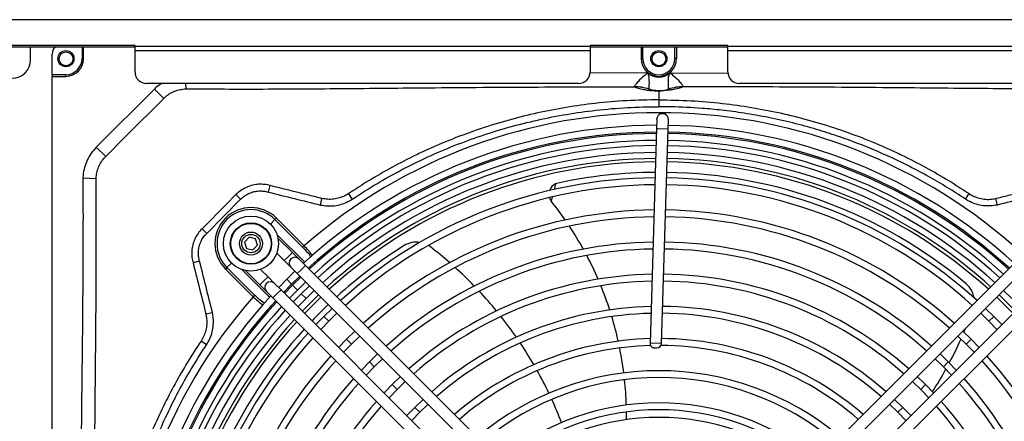
# Model space of a CAD drawing. Units: millimetres. Extents: x 8974 to 28041, y -5390 to 4822.
# Drawn here: x 11286 to 11714, y -4766 to -4591 of the extents above; entities that cross this region are included whole.
import ezdxf

# ---------------------------------------------------------------- set-up
doc = ezdxf.new("R2010")
doc.units = ezdxf.units.MM
doc.layers.add('Flowair1', color=7, linetype='Continuous')

msp = doc.modelspace()

# ---------------------------------------------------------------- linework, layer by layer
at = {"layer": 'Flowair1'}
for p, q in [((11930.434, -4590.799), (9354.834, -4590.799)), ((11789.437, -4590.678), (9489.668, -4590.678)), ((11335.814, -4601.869), (11275.814, -4601.869)), ((11335.814, -4602.621), (11275.814, -4602.621)), ((11290.327, -4608.166), (11290.327, -4602.621)), ((11299.754, -4614.654), (11299.754, -4605.654)), ((11312.754, -4602.621), (11312.754, -4607.654)), ((11313.454, -4607.654), (11313.454, -4602.621)), ((11335.814, -4602.41), (11335.814, -4601.869)), ((11533.814, -4602.41), (11335.814, -4602.41)), ((11335.814, -4604.289), (11335.814, -4602.41)), ((11533.814, -4604.289), (11335.814, -4604.289)), ((11335.814, -4613.449), (11335.814, -4604.289)), ((11593.814, -4601.869), (11533.814, -4601.869)), ((11533.814, -4601.869), (11533.814, -4602.41)), ((11533.814, -4602.41), (11533.814, -4604.289)), ((11593.814, -4602.621), (11533.814, -4602.621)), ((11533.814, -4604.289), (11533.814, -4613.449)), ((11556.054, -4602.621), (11556.054, -4607.654)), ((11556.754, -4607.654), (11556.754, -4602.621)), ((11570.754, -4607.654), (11570.754, -4602.621)), ((11571.454, -4602.621), (11571.454, -4607.654)), ((11593.814, -4602.41), (11593.814, -4601.869)), ((11593.814, -4604.289), (11593.814, -4602.41)), ((11791.814, -4602.41), (11593.814, -4602.41)), ((11791.814, -4604.289), (11593.814, -4604.289)), ((11593.814, -4613.449), (11593.814, -4604.289)), ((11313.454, -4607.654), (11312.754, -4607.654)), ((11556.054, -4607.654), (11556.754, -4607.654)), ((11571.454, -4607.654), (11570.754, -4607.654)), ((11559.074, -4613.859), (11533.711, -4614.001)), ((11568.435, -4613.859), (11593.927, -4614.002)), ((11305.754, -4614.654), (11299.754, -4614.654)), ((11299.754, -4614.654), (11299.754, -4615.354)), ((11299.754, -4615.354), (11305.754, -4615.354)), ((11299.754, -4857.954), (11299.754, -4615.354)), ((11305.754, -4615.354), (11305.754, -4614.654)), ((11528.814, -4618.449), (11340.814, -4618.449)), ((11357.837, -4618.449), (11357.968, -4620.804)), ((11786.814, -4618.449), (11598.814, -4618.449)), ((11344.28, -4620.874), (11318.974, -4646.181)), ((11344.28, -4620.874), (11348.286, -4624.972)), ((11553.013, -4619.86), (11553.054, -4619.893)), ((11559.55, -4620.956), (11559.531, -4620.945)), ((11563.754, -4621.654), (11563.754, -4621.666)), ((11563.754, -4621.666), (11563.754, -4625.564)), ((11567.959, -4620.956), (11567.978, -4620.945)), ((11574.496, -4619.86), (11574.454, -4619.893)), ((11562.921, -4634.019), (11562.798, -4638.017)), ((11567.796, -4638.171), (11567.919, -4634.173)), ((11562.798, -4638.017), (11559.919, -4731.504)), ((11562.798, -4638.017), (11563.476, -4638.038)), ((11563.476, -4638.038), (11567.796, -4638.171)), ((11564.916, -4731.658), (11567.796, -4638.171)), ((11318.974, -4646.181), (11323.073, -4650.186)), ((11313.109, -4659.543), (11318.905, -4659.867)), ((11393.913, -4665.767), (11394.627, -4662.909)), ((11394.627, -4662.909), (11394.011, -4662.755)), ((11518.848, -4662.165), (11518.222, -4664.617)), ((11366.995, -4683.732), (11381.768, -4668.886)), ((11381.768, -4668.886), (11379.736, -4666.864)), ((11416.456, -4671.381), (11417.077, -4668.531)), ((11430.375, -4668.779), (11428.792, -4666.397)), ((11517.387, -4667.888), (11516.922, -4669.705)), ((11697.133, -4668.779), (11698.717, -4666.397)), ((11711.053, -4671.381), (11710.432, -4668.531)), ((11396.715, -4677.726), (11394.756, -4679.685)), ((11397.348, -4677.093), (11396.715, -4677.726)), ((11396.715, -4677.726), (11408.764, -4689.776)), ((11409.398, -4689.143), (11397.348, -4677.093)), ((11366.995, -4683.732), (11364.964, -4681.71)), ((11385.435, -4685.407), (11383.46, -4687.513)), ((11388.246, -4686.065), (11385.435, -4685.407)), ((11389.081, -4688.828), (11388.246, -4686.065)), ((11397.584, -4684.17), (11409.665, -4696.251)), ((11404.302, -4692.06), (11398.032, -4685.79)), ((11383.46, -4687.513), (11384.296, -4690.276)), ((11384.296, -4690.276), (11387.107, -4690.934)), ((11387.107, -4690.934), (11389.081, -4688.828)), ((11409.398, -4689.143), (11408.764, -4689.776)), ((11397.52, -4692.349), (11400.766, -4695.595)), ((11400.766, -4695.595), (11402.534, -4693.827)), ((11400.766, -4695.595), (11403.595, -4698.424)), ((11402.534, -4693.827), (11404.302, -4692.06)), ((11407.13, -4694.888), (11404.302, -4692.06)), ((11409.959, -4697.717), (11407.13, -4694.888)), ((11360.91, -4695.93), (11361.064, -4696.546)), ((11363.921, -4695.832), (11361.064, -4696.546)), ((11375.827, -4698.615), (11375.193, -4699.248)), ((11375.193, -4699.248), (11387.243, -4711.298)), ((11375.827, -4698.615), (11377.785, -4696.656)), ((11387.876, -4710.664), (11375.827, -4698.615)), ((11394.351, -4711.565), (11382.27, -4699.484)), ((11383.89, -4699.932), (11390.16, -4706.202)), ((11393.695, -4702.666), (11390.449, -4699.42)), ((11403.595, -4698.424), (11406.423, -4701.252)), ((11406.423, -4701.252), (11408.191, -4699.484)), ((11408.191, -4699.484), (11409.959, -4697.717)), ((11496.992, -4784.75), (11409.959, -4697.717)), ((11411.789, -4698.375), (11412.218, -4698.804)), ((11413.669, -4696.864), (11413.83, -4697.461)), ((11414.378, -4696.943), (11414.256, -4696.322)), ((11717.55, -4697.716), (11630.696, -4784.57)), ((11713.11, -4697.047), (11713.257, -4696.3)), ((11393.695, -4702.666), (11391.928, -4704.434)), ((11396.524, -4705.495), (11393.695, -4702.666)), ((11401.827, -4703.727), (11398.33, -4707.301)), ((11405.401, -4700.23), (11401.827, -4703.727)), ((11403.948, -4705.848), (11401.827, -4703.727)), ((11403.948, -4705.848), (11407.523, -4702.352)), ((11407.952, -4702.781), (11404.377, -4706.277)), ((11406.423, -4701.252), (11493.457, -4788.286)), ((11634.232, -4788.106), (11721.086, -4701.252)), ((11391.928, -4704.434), (11390.16, -4706.202)), ((11390.16, -4706.202), (11392.988, -4709.03)), ((11399.352, -4708.323), (11396.524, -4705.495)), ((11399.352, -4708.323), (11397.584, -4710.091)), ((11486.386, -4795.357), (11399.352, -4708.323)), ((11400.452, -4709.423), (11403.948, -4705.848)), ((11404.377, -4706.277), (11400.881, -4709.852)), ((11403.002, -4711.973), (11406.498, -4708.398)), ((11406.498, -4708.398), (11404.377, -4706.277)), ((11406.498, -4708.398), (11410.073, -4704.902)), ((11411.675, -4706.504), (11408.099, -4709.999)), ((11410.221, -4712.121), (11413.797, -4708.626)), ((11419.323, -4707.081), (11422.1, -4704.595)), ((11728.157, -4708.323), (11641.303, -4795.177)), ((11708.186, -4707.081), (11705.409, -4704.595)), ((11713.712, -4708.626), (11717.288, -4712.12)), ((11387.876, -4710.664), (11387.243, -4711.298)), ((11392.988, -4709.03), (11395.817, -4711.859)), ((11397.584, -4710.091), (11395.817, -4711.859)), ((11395.817, -4711.859), (11482.85, -4798.892)), ((11408.099, -4709.999), (11404.604, -4713.575)), ((11406.726, -4715.697), (11410.221, -4712.121)), ((11410.221, -4712.121), (11408.099, -4709.999)), ((11644.838, -4798.712), (11731.692, -4711.859)), ((11396.904, -4714.118), (11396.475, -4713.689)), ((11421.577, -4716.406), (11417.999, -4719.899)), ((11709.51, -4719.899), (11705.932, -4716.406)), ((11369.518, -4718.302), (11366.668, -4718.923)), ((11417.999, -4719.899), (11414.506, -4723.477)), ((11420.12, -4722.02), (11417.999, -4719.899)), ((11420.12, -4722.02), (11423.699, -4718.528)), ((11703.81, -4718.528), (11707.389, -4722.02)), ((11707.389, -4722.02), (11709.51, -4719.899)), ((11713.003, -4723.477), (11709.51, -4719.899)), ((11416.628, -4725.599), (11420.12, -4722.02)), ((11707.389, -4722.02), (11710.881, -4725.599)), ((11427.898, -4729.798), (11424.409, -4733.38)), ((11431.48, -4726.309), (11427.898, -4729.798)), ((11430.02, -4731.92), (11427.898, -4729.798)), ((11430.02, -4731.92), (11433.602, -4728.431)), ((11693.907, -4728.431), (11697.489, -4731.919)), ((11699.611, -4729.798), (11696.029, -4726.309)), ((11697.489, -4731.919), (11699.611, -4729.798)), ((11703.1, -4733.38), (11699.611, -4729.798)), ((11366.913, -4732.224), (11364.532, -4730.64)), ((11426.531, -4735.502), (11430.02, -4731.92)), ((11564.916, -4731.658), (11559.919, -4731.504)), ((11561.856, -4733.565), (11562.856, -4733.595)), ((11697.489, -4731.919), (11700.978, -4735.502)), ((11441.383, -4736.212), (11437.798, -4739.698)), ((11439.919, -4741.819), (11443.505, -4738.334)), ((11684.004, -4738.334), (11687.59, -4741.819)), ((11689.711, -4739.698), (11686.126, -4736.212)), ((11437.798, -4739.698), (11434.312, -4743.283)), ((11436.434, -4745.405), (11439.919, -4741.819)), ((11439.919, -4741.819), (11437.798, -4739.698)), ((11687.59, -4741.819), (11689.711, -4739.698)), ((11687.59, -4741.819), (11691.075, -4745.405)), ((11693.197, -4743.283), (11689.711, -4739.698)), ((11451.287, -4746.116), (11447.697, -4749.597)), ((11679.812, -4749.597), (11676.222, -4746.115)), ((11447.697, -4749.597), (11444.216, -4753.187)), ((11449.819, -4751.719), (11447.697, -4749.597)), ((11449.819, -4751.719), (11453.409, -4748.238)), ((11674.1, -4748.238), (11677.69, -4751.718)), ((11677.69, -4751.718), (11679.812, -4749.597)), ((11683.293, -4753.187), (11679.812, -4749.597)), ((11446.338, -4755.309), (11449.819, -4751.719)), ((11677.69, -4751.718), (11681.171, -4755.309)), ((11681.051, -4755.429), (11681.147, -4755.284)), ((11457.597, -4759.497), (11454.12, -4763.091)), ((11461.191, -4756.02), (11457.597, -4759.497)), ((11459.718, -4761.618), (11457.597, -4759.497)), ((11459.718, -4761.618), (11463.314, -4758.143)), ((11664.195, -4758.143), (11667.791, -4761.618)), ((11669.912, -4759.497), (11666.318, -4756.02)), ((11667.791, -4761.618), (11669.912, -4759.497)), ((11673.389, -4763.091), (11669.912, -4759.497)), ((11456.243, -4765.214), (11459.718, -4761.618)), ((11667.791, -4761.618), (11671.266, -4765.214))]:
    msp.add_line(p, q, dxfattribs=at)
at = {"layer": 'Flowair1', "flags": 128}
for points in [[(11323.199, -4650.06), (11323.199, -4650.06), (11331.684, -4641.574), (11348.159, -4625.099), (11348.159, -4625.099)], [(11562.921, -4634.019), (11563.11, -4633.139), (11563.652, -4632.328)], [(11379.736, -4666.864), (11375.504, -4671.117), (11364.964, -4681.71)], [(11516.148, -4668.182), (11516.36, -4668.746), (11516.922, -4669.705)], [(11408.593, -4717.564), (11409.548, -4716.569), (11415.664, -4710.493)], [(11409.604, -4718.575), (11410.826, -4717.306), (11416.675, -4711.504)], [(11409.604, -4718.575), (11413.863, -4714.236), (11416.675, -4711.504)], [(11710.834, -4711.504), (11713.645, -4714.237), (11717.905, -4718.575)], [(11710.834, -4711.504), (11716.683, -4717.305), (11717.905, -4718.575)], [(11718.916, -4717.564), (11717.961, -4716.569), (11711.845, -4710.493)]]:
    msp.add_lwpolyline(points, dxfattribs=at)
at = {"layer": 'Flowair1'}
for centre, radius in [((11305.754, -4607.654), 3.5), ((11305.809, -4607.728), 3), ((11563.754, -4607.654), 3.5), ((11563.809, -4607.728), 3), ((11386.271, -4688.171), 12), ((11386.271, -4688.171), 9), ((11386.271, -4688.171), 8.8), ((11386.271, -4688.171), 5), ((11386.271, -4688.171), 4)]:
    msp.add_circle(centre, radius, dxfattribs=at)
for centre, radius, start, end in [((11303.754, -4605.654), 4, 130.68693, 180), ((11282.327, -4608.166), 8, 270, 0), ((11305.754, -4607.654), 7, 270, 0), ((11305.754, -4607.654), 7.7, 270, 0), ((11563.754, -4607.654), 7.7, 180, 0), ((11563.754, -4607.654), 7, 180, 0), ((11340.814, -4613.449), 5, 180, 270), ((11528.814, -4613.449), 5, 270, 0), ((11563.754, -4608.654), 7, 228.03449, 311.96551), ((11598.814, -4613.449), 5, 180, 270), ((11553.032, -4639.873), 20.013, 71.04882, 90.05411), ((11553.155, -4639.667), 19.774, 71.13185, 90.29192), ((11574.354, -4639.667), 19.774, 89.70808, 108.86815), ((11574.477, -4639.873), 20.013, 89.94589, 108.95118), ((11563.754, -4865.654), 234.483, 48.83083, 131.16917), ((11565.42, -4634.096), 2.5, 358.23582, 135.00002), ((11563.755, -4865.654), 229, 90.22883, 132.49722), ((11563.755, -4865.654), 226, 90.25529, 132.46398), ((11563.755, -4865.654), 226, 47.53606, 88.98729), ((11563.755, -4865.654), 229, 47.50281, 88.97745), ((11563.755, -4865.654), 225.394, 90.26073, 132.45715), ((11563.755, -4865.654), 222.394, 90.28805, 132.42283), ((11563.755, -4865.654), 222.394, 47.57721, 88.99948), ((11563.755, -4865.654), 225.394, 47.54288, 88.98931), ((11563.755, -4865.654), 220.13, 90.30917, 132.3963), ((11563.755, -4865.654), 217.13, 90.33783, 132.3603), ((11563.755, -4865.654), 217.13, 47.63973, 89.01799), ((11563.755, -4865.654), 220.13, 47.60373, 89.00733), ((11563.754, -4865.654), 213.06, 90.37799, 132.30984), ((11563.754, -4865.654), 213.06, 90.37798, 132.30985), ((11563.754, -4865.654), 214.49, 90.3637, 131.33226), ((11563.754, -4865.654), 213.06, 47.69017, 89.03292), ((11563.754, -4865.654), 213.06, 47.69017, 89.03292), ((11563.754, -4865.654), 214.49, 48.66774, 89.0276), ((11563.754, -4865.654), 208.5, 90.42486, 102.14886), ((11563.754, -4865.654), 208.5, 50.11438, 89.05035), ((11563.755, -4865.654), 206.13, 90.45006, 132.21933), ((11563.755, -4865.654), 206.13, 47.78071, 89.05974), ((11563.755, -4865.654), 203.13, 90.48278, 132.17823), ((11520.927, -4666.712), 5, 114.57557, 161.01605), ((11520.927, -4666.712), 5, 102.14886, 114.57557), ((11563.755, -4865.654), 203.13, 47.82181, 89.07191), ((11520.927, -4666.712), 5, 216.77551, 218.53604), ((11399.684, -4763.278), 150, 34.69607, 38.53604), ((11386.271, -4688.17), 15.666, 45, 225), ((11386.271, -4688.17), 14.77, 45, 225), ((11563.755, -4865.654), 192.13, 90.61149, 132.01653), ((11563.755, -4865.654), 192.13, 47.98351, 89.11978), ((11563.755, -4865.654), 189.13, 90.6492, 131.96916), ((11563.755, -4865.654), 189.13, 48.03088, 89.1338), ((11399.684, -4763.278), 150, 28.98865, 33.45999), ((11563.754, -4865.654), 208.5, 122.11438, 132.25096), ((11563.755, -4865.654), 178.13, 90.79833, 131.7818), ((11563.755, -4865.654), 175.13, 90.84226, 131.72662), ((11458.23, -4697.527), 10, 80.91552, 122.11438), ((11458.23, -4697.527), 10, 52.44117, 58.42033), ((11356.866, -4829.346), 176.285, 48.91845, 52.44117), ((11563.755, -4865.654), 175.13, 48.27342, 89.20559), ((11563.755, -4865.654), 178.13, 48.21823, 89.18926), ((11405.363, -4696.656), 2.5, 135.00002, 225.00002), ((11405.363, -4696.656), 2.5, 45.00002, 135.00002), ((11399.684, -4763.278), 150, 23.41659, 27.78434), ((11356.866, -4829.346), 176.285, 44.10585, 47.87896), ((11563.755, -4865.654), 164.13, 91.01707, 131.50697), ((11563.755, -4865.654), 164.13, 48.49307, 89.27059), ((11394.756, -4707.262), 2.5, 135.00002, 225.00002), ((11394.756, -4707.262), 2.5, 45.00002, 135.00002), ((11563.755, -4865.654), 161.13, 91.0689, 131.44185), ((11399.684, -4763.278), 150, 17.94853, 22.23715), ((11563.755, -4865.654), 161.13, 48.55819, 89.28986), ((11691.044, -4713.34), 10, 8.91619, 50.11438), ((11563.754, -4865.654), 234.483, 138.83083, 221.16917), ((11563.755, -4865.654), 229, 137.50281, 179.77121), ((11356.866, -4829.346), 176.285, 39.38052, 43.08652), ((11563.755, -4865.654), 226, 137.53606, 179.74474), ((11563.755, -4865.654), 225.394, 137.54288, 179.73931), ((11563.755, -4865.654), 222.394, 137.57721, 179.71198), ((11563.754, -4865.654), 208.5, 133.62589, 136.37415), ((11563.755, -4865.654), 150.13, 91.27667, 131.18077), ((11563.755, -4865.654), 150.13, 48.81927, 89.3671), ((11563.755, -4865.654), 220.13, 137.60373, 179.69086), ((11563.755, -4865.654), 217.13, 137.63973, 179.66221), ((11563.754, -4865.654), 214.49, 137.67224, 179.63634), ((11563.755, -4865.654), 147.13, 91.33873, 131.10278), ((11356.866, -4829.346), 176.285, 34.72559, 38.37767), ((11399.684, -4763.278), 150, 12.55372, 16.7874), ((11563.755, -4865.654), 147.13, 48.89726, 89.39017), ((11563.754, -4865.654), 213.06, 137.69019, 179.62205), ((11563.754, -4865.654), 213.06, 137.69019, 179.62205), ((11563.754, -4865.654), 208.5, 137.74907, 174.14886), ((11534.354, -4657.672), 176.285, 336.91848, 337.50945), ((11563.755, -4865.654), 206.13, 137.78071, 179.54998), ((11563.755, -4865.654), 203.13, 137.82181, 179.51726), ((11563.755, -4865.654), 136.13, 91.58974, 130.78731), ((11563.755, -4865.654), 136.13, 49.21273, 89.48346), ((11534.354, -4657.672), 176.285, 332.10588, 335.87898), ((11563.755, -4865.654), 133.13, 91.53444, 130.6922), ((11356.866, -4829.346), 176.285, 30.1243, 33.73566), ((11399.684, -4763.278), 150, 7.19883, 11.40412), ((11561.918, -4731.566), 2, 178.23582, 268.23582), ((11562.917, -4731.596), 2, 268.23582, 358.23582), ((11563.755, -4865.654), 133.13, 49.30783, 89.59872), ((11563.755, -4865.654), 192.13, 137.98351, 179.38854), ((11563.755, -4865.654), 192.13, 0.88026, 42.01653), ((11563.755, -4865.654), 189.13, 138.03088, 179.35084), ((11534.354, -4657.672), 176.285, 327.38055, 331.08654), ((11563.755, -4865.654), 189.13, 0.86624, 41.96916), ((11563.755, -4865.654), 178.13, 138.21823, 179.20171), ((11563.755, -4865.654), 122.13, 49.69667, 130.30337), ((11563.755, -4865.654), 119.13, 49.81522, 130.18482), ((11356.866, -4829.346), 176.285, 25.55864, 29.1436), ((11563.755, -4865.654), 178.13, 0.81078, 41.7818), ((11563.755, -4865.654), 175.13, 138.27342, 179.15778), ((11399.684, -4763.278), 150, 1.84279, 6.05284), ((11563.755, -4865.654), 175.13, 0.79444, 41.72662), ((11563.755, -4865.654), 164.13, 138.49307, 178.98296), ((11563.755, -4865.654), 161.13, 138.55819, 178.93114), ((11563.755, -4865.654), 108.13, 50.30641, 129.69363), ((11356.866, -4829.346), 176.285, 21.00715, 24.58296), ((11563.755, -4865.654), 161.13, 0.71018, 41.44185), ((11563.755, -4865.654), 164.13, 0.72944, 41.50697), ((11563.755, -4865.654), 105.13, 50.45828, 129.54175), ((11563.755, -4865.654), 101.796, 50.63759, 129.35974), ((11399.684, -4763.278), 150, 359.40468, 0.6898)]:
    msp.add_arc(centre, radius, start, end, dxfattribs=at)
for points, knots in [([(11559.074, -4613.859), (11559.069, -4613.862), (11559.039, -4613.88), (11558.958, -4613.929), (11558.807, -4614.023), (11558.533, -4614.201), (11558.024, -4614.552), (11556.879, -4615.439), (11555.418, -4616.86), (11554.06, -4618.464), (11553.329, -4619.427), (11553.059, -4619.796), (11553.025, -4619.844), (11553.013, -4619.86)], [0, 0, 0, 0, 0.0014401, 0.0091659, 0.0248148, 0.048175, 0.0947935, 0.1871992, 0.4291871, 0.6365233, 0.8231341, 0.9393021, 1, 1, 1, 1]), ([(11559.531, -4620.945), (11559.536, -4620.853), (11559.546, -4620.667), (11559.598, -4619.534), (11559.638, -4617.849), (11559.569, -4616.135), (11559.359, -4614.935), (11559.23, -4614.405), (11559.154, -4614.128), (11559.109, -4613.977), (11559.085, -4613.896), (11559.075, -4613.864), (11559.074, -4613.859)], [0, 0, 0, 0, 0.1949797, 0.3915169, 0.5936872, 0.8151979, 0.906115, 0.9521895, 0.9752848, 0.9903189, 0.9983926, 1, 1, 1, 1]), ([(11567.978, -4620.945), (11567.973, -4620.853), (11567.963, -4620.667), (11567.911, -4619.534), (11567.871, -4617.849), (11567.94, -4616.135), (11568.15, -4614.935), (11568.279, -4614.405), (11568.355, -4614.128), (11568.4, -4613.977), (11568.424, -4613.896), (11568.434, -4613.864), (11568.435, -4613.859)], [0, 0, 0, 0, 0.1949797, 0.3915169, 0.5936872, 0.8151979, 0.906115, 0.9521895, 0.9752848, 0.9903189, 0.9983926, 1, 1, 1, 1]), ([(11568.435, -4613.859), (11568.44, -4613.862), (11568.47, -4613.88), (11568.551, -4613.929), (11568.702, -4614.023), (11568.976, -4614.201), (11569.485, -4614.552), (11570.63, -4615.439), (11572.09, -4616.86), (11573.448, -4618.464), (11574.18, -4619.427), (11574.45, -4619.796), (11574.484, -4619.844), (11574.496, -4619.86)], [0, 0, 0, 0, 0.0014401, 0.0091659, 0.0248148, 0.048175, 0.0947935, 0.1871992, 0.4291871, 0.6365233, 0.8231341, 0.9393021, 1, 1, 1, 1]), ([(11347.345, -4618.449), (11346.513, -4619.022), (11345.436, -4619.764), (11344.494, -4620.668), (11344.28, -4620.874)], [0, 0, 0, 0, 0.772373, 1, 1, 1, 1]), ([(11348.286, -4624.972), (11348.44, -4624.824), (11349.195, -4624.101), (11350.727, -4622.951), (11352.981, -4621.803), (11355.427, -4621.03), (11357.112, -4620.88), (11357.968, -4620.804)], [0, 0, 0, 0, 0.0596628, 0.2909171, 0.5294802, 0.7611919, 1, 1, 1, 1]), ([(11357.968, -4620.804), (11358.286, -4620.796), (11358.604, -4620.789), (11358.923, -4620.796), (11358.923, -4620.796)], [0, 0, 0, 0, 0.99993748, 1, 1, 1, 1]), ([(11358.923, -4620.796), (11358.923, -4620.796), (11359.626, -4620.799), (11366.396, -4620.827), (11386.203, -4620.919), (11418.346, -4620.776), (11460.339, -4620.317), (11505.23, -4619.993), (11537.085, -4619.905), (11553.013, -4619.86)], [0, 0, 0, 0, 0.0000003, 0.0108648, 0.1046468, 0.3061389, 0.5076479, 0.7538243, 1, 1, 1, 1]), ([(11553.054, -4619.893), (11553.611, -4620.086), (11554.725, -4620.472), (11556.599, -4620.91), (11558.122, -4621.218), (11559.272, -4621.401), (11560.68, -4621.54), (11561.988, -4621.626), (11562.809, -4621.655), (11563.367, -4621.665), (11563.634, -4621.666), (11563.754, -4621.666)], [0, 0, 0, 0, 0.30831, 0.6165306, 0.7201138, 0.8236433, 0.9265135, 0.9653955, 0.9850824, 0.9932529, 1, 1, 1, 1]), ([(11563.754, -4621.654), (11563.735, -4621.654), (11563.688, -4621.654), (11563.605, -4621.654), (11563.444, -4621.651), (11563.053, -4621.639), (11562.609, -4621.606), (11562.092, -4621.554), (11561.294, -4621.427), (11560.36, -4621.233), (11559.833, -4621.052), (11559.559, -4620.959), (11559.55, -4620.956)], [0, 0, 0, 0, 0.0011368, 0.002679, 0.0054894, 0.0150886, 0.0609525, 0.1520583, 0.2432217, 0.6148493, 0.9865323, 1, 1, 1, 1]), ([(11574.454, -4619.893), (11573.889, -4620.086), (11572.759, -4620.472), (11570.858, -4620.941), (11569.046, -4621.262), (11567.757, -4621.443), (11566.633, -4621.553), (11565.521, -4621.626), (11564.7, -4621.655), (11564.142, -4621.665), (11563.875, -4621.666), (11563.754, -4621.666)], [0, 0, 0, 0, 0.3083677, 0.616646, 0.770884, 0.8488057, 0.9264997, 0.965389, 0.9850796, 0.9932516, 1, 1, 1, 1]), ([(11563.754, -4621.654), (11563.774, -4621.654), (11563.821, -4621.654), (11563.904, -4621.654), (11564.065, -4621.651), (11564.456, -4621.639), (11564.9, -4621.606), (11565.417, -4621.554), (11566.215, -4621.427), (11567.149, -4621.233), (11567.676, -4621.052), (11567.95, -4620.959), (11567.959, -4620.956)], [0, 0, 0, 0, 0.0011368, 0.002679, 0.0054894, 0.0150886, 0.0609525, 0.1520583, 0.2432217, 0.6148493, 0.9865323, 1, 1, 1, 1]), ([(11768.586, -4620.796), (11768.586, -4620.796), (11767.883, -4620.799), (11761.113, -4620.827), (11741.306, -4620.919), (11709.163, -4620.776), (11667.17, -4620.317), (11622.279, -4619.993), (11590.424, -4619.905), (11574.496, -4619.86)], [0, 0, 0, 0, 0.0000003, 0.0108648, 0.1046468, 0.3061389, 0.5076479, 0.7538243, 1, 1, 1, 1]), ([(11348.159, -4625.099), (11348.159, -4625.099), (11348.201, -4625.057), (11348.243, -4625.014), (11348.286, -4624.972)], [0, 0, 0, 0, 0.0003345, 1, 1, 1, 1]), ([(11563.754, -4625.564), (11559.126, -4625.64), (11549.868, -4625.791), (11536.419, -4626.978), (11523.443, -4628.786), (11510.966, -4631.202), (11498.526, -4634.287), (11486.163, -4638.065), (11473.92, -4642.539), (11464.133, -4646.728), (11454.915, -4651.111), (11446.249, -4655.638), (11436.956, -4661.048), (11431.238, -4664.794), (11428.792, -4666.397)], [0, 0, 0, 0, 0.0970535, 0.1941069, 0.2828751, 0.3717031, 0.4604702, 0.5515242, 0.6426444, 0.7336972, 0.774645, 0.8566575, 0.93867, 1, 1, 1, 1]), ([(11563.754, -4625.564), (11568.383, -4625.64), (11577.641, -4625.791), (11591.09, -4626.978), (11604.066, -4628.786), (11616.543, -4631.202), (11628.983, -4634.287), (11641.346, -4638.065), (11653.589, -4642.539), (11663.376, -4646.728), (11672.594, -4651.111), (11681.26, -4655.638), (11690.553, -4661.048), (11696.271, -4664.794), (11698.717, -4666.397)], [0, 0, 0, 0, 0.0970535, 0.1941069, 0.2828751, 0.3717031, 0.4604702, 0.5515242, 0.6426444, 0.7336972, 0.774645, 0.8566575, 0.93867, 1, 1, 1, 1]), ([(11430.375, -4668.779), (11433.892, -4666.515), (11440.927, -4661.986), (11451.906, -4655.896), (11463.166, -4650.351), (11474.712, -4645.423), (11486.497, -4641.101), (11498.595, -4637.369), (11510.979, -4634.26), (11523.616, -4631.789), (11536.646, -4629.967), (11550.037, -4628.786), (11559.182, -4628.637), (11563.754, -4628.562)], [0, 0, 0, 0, 0.0887619, 0.1775826, 0.2663408, 0.3551068, 0.4439342, 0.5327008, 0.623744, 0.7148524, 0.8058965, 0.9029482, 1, 1, 1, 1]), ([(11697.133, -4668.779), (11694.513, -4667.076), (11689.273, -4663.669), (11681.504, -4659.151), (11673.201, -4654.693), (11662.967, -4649.72), (11652.115, -4645.153), (11641.431, -4641.292), (11632.019, -4638.303), (11622.024, -4635.586), (11611.478, -4633.222), (11601.169, -4631.391), (11591.539, -4630.099), (11580.91, -4629.085), (11571.772, -4628.615), (11565.479, -4628.573), (11563.754, -4628.562)], [0, 0, 0, 0, 0.0663324, 0.132666, 0.1907027, 0.266347, 0.3741177, 0.4404513, 0.5074277, 0.5837053, 0.6602404, 0.7367756, 0.8058949, 0.866432, 0.9633829, 1, 1, 1, 1]), ([(11318.974, -4646.181), (11318.213, -4647.04), (11316.668, -4648.782), (11314.952, -4651.826), (11313.733, -4655.12), (11313.236, -4657.732), (11313.132, -4659.225), (11313.109, -4659.543)], [0, 0, 0, 0, 0.2306197, 0.4679149, 0.6985352, 0.9358053, 1, 1, 1, 1]), ([(11318.905, -4659.867), (11318.918, -4659.636), (11318.975, -4658.579), (11319.304, -4656.685), (11320.149, -4654.315), (11321.386, -4652.083), (11322.505, -4650.825), (11323.073, -4650.186)], [0, 0, 0, 0, 0.0645872, 0.2950762, 0.5325172, 0.7626617, 1, 1, 1, 1]), ([(11323.073, -4650.186), (11323.115, -4650.144), (11323.157, -4650.102), (11323.199, -4650.06), (11323.199, -4650.06)], [0, 0, 0, 0, 0.9996632, 1, 1, 1, 1]), ([(11313.109, -4659.543), (11313.072, -4661.214), (11312.999, -4664.556), (11313.191, -4671.24), (11313.164, -4689.538), (11313.031, -4719.445), (11312.447, -4762.955), (11312.073, -4810.131), (11311.997, -4844.026), (11311.959, -4860.973)], [0, 0, 0, 0, 0.0248801, 0.0497807, 0.0995655, 0.2973773, 0.4952046, 0.7475996, 1, 1, 1, 1]), ([(11317.961, -4854.913), (11318.004, -4838.985), (11318.092, -4807.13), (11318.421, -4761.978), (11318.877, -4719.463), (11319.016, -4686.617), (11318.924, -4667.071), (11318.897, -4660.823), (11318.897, -4660.823)], [0, 0, 0, 0, 0.2461761, 0.4923528, 0.6978915, 0.9034137, 0.9999997, 1, 1, 1, 1]), ([(11318.897, -4660.823), (11318.897, -4660.823), (11318.89, -4660.504), (11318.898, -4660.186), (11318.905, -4659.867)], [0, 0, 0, 0, 0.0000627, 1, 1, 1, 1]), ([(11394.011, -4662.755), (11394.011, -4662.755), (11393.193, -4662.558), (11391.518, -4662.305), (11388.948, -4662.348), (11386.39, -4662.844), (11383.934, -4663.777), (11381.664, -4665.105), (11380.379, -4666.277), (11379.736, -4666.864)], [0, 0, 0, 0, 0.00000386, 0.16300386, 0.3260098, 0.49516595, 0.6643325, 0.83213655, 1, 1, 1, 1]), ([(11381.768, -4668.886), (11382.289, -4668.409), (11383.331, -4667.455), (11385.171, -4666.379), (11387.161, -4665.634), (11389.227, -4665.25), (11391.299, -4665.23), (11392.85, -4665.493), (11393.71, -4665.714), (11393.913, -4665.767)], [0, 0, 0, 0, 0.1606856, 0.3212649, 0.4821657, 0.6430581, 0.7975668, 0.9520829, 1, 1, 1, 1]), ([(11393.913, -4665.767), (11397.67, -4666.705), (11405.183, -4668.581), (11412.698, -4670.448), (11416.456, -4671.381)], [0, 0, 0, 0, 0.49999982, 1, 1, 1, 1]), ([(11416.627, -4668.421), (11416.627, -4668.421), (11414.687, -4667.934), (11407.354, -4666.097), (11400.02, -4664.26), (11394.627, -4662.909)], [0, 0, 0, 0, 0.0000026, 0.2645572, 1, 1, 1, 1]), ([(11710.882, -4668.421), (11710.882, -4668.421), (11712.822, -4667.934), (11720.155, -4666.097), (11727.488, -4664.26), (11732.882, -4662.909)], [0, 0, 0, 0, 0.0000026, 0.2645572, 1, 1, 1, 1]), ([(11733.596, -4665.767), (11729.839, -4666.705), (11722.326, -4668.581), (11714.811, -4670.448), (11711.053, -4671.381)], [0, 0, 0, 0, 0.4999998, 1, 1, 1, 1]), ([(11416.456, -4671.381), (11417.452, -4671.549), (11419.474, -4671.889), (11422.548, -4671.751), (11425.576, -4671.122), (11428.206, -4670.108), (11429.734, -4669.172), (11430.375, -4668.779)], [0, 0, 0, 0, 0.2081672, 0.4223306, 0.630514, 0.84482, 1, 1, 1, 1]), ([(11417.077, -4668.531), (11416.927, -4668.496), (11416.776, -4668.46), (11416.627, -4668.421), (11416.627, -4668.421)], [0, 0, 0, 0, 0.9998707, 1, 1, 1, 1]), ([(11428.792, -4666.397), (11428.253, -4666.73), (11426.991, -4667.508), (11424.778, -4668.365), (11422.252, -4668.885), (11419.638, -4668.987), (11417.939, -4668.685), (11417.077, -4668.531)], [0, 0, 0, 0, 0.1550906, 0.3631069, 0.5775703, 0.7856717, 1, 1, 1, 1]), ([(11711.053, -4671.381), (11710.057, -4671.549), (11708.035, -4671.889), (11704.961, -4671.751), (11701.933, -4671.122), (11699.303, -4670.108), (11697.775, -4669.172), (11697.133, -4668.779)], [0, 0, 0, 0, 0.2081672, 0.4223306, 0.630514, 0.84482, 1, 1, 1, 1]), ([(11698.717, -4666.397), (11699.256, -4666.73), (11700.518, -4667.508), (11702.73, -4668.365), (11705.257, -4668.885), (11707.871, -4668.987), (11709.57, -4668.685), (11710.432, -4668.531)], [0, 0, 0, 0, 0.1550906, 0.3631069, 0.5775703, 0.7856717, 1, 1, 1, 1]), ([(11710.432, -4668.531), (11710.582, -4668.496), (11710.733, -4668.46), (11710.882, -4668.421), (11710.882, -4668.421)], [0, 0, 0, 0, 0.9998707, 1, 1, 1, 1]), ([(11364.964, -4681.71), (11364.358, -4682.38), (11363.127, -4683.74), (11361.799, -4686.131), (11360.884, -4688.705), (11360.476, -4691.233), (11360.488, -4693.672), (11360.73, -4695.182), (11360.91, -4695.93), (11360.91, -4695.93)], [0, 0, 0, 0, 0.1749612, 0.3556278, 0.5270555, 0.7040314, 0.8502717, 0.9999961, 1, 1, 1, 1]), ([(11363.921, -4695.832), (11363.755, -4695.141), (11363.417, -4693.744), (11363.37, -4691.582), (11363.692, -4689.425), (11364.408, -4687.359), (11365.486, -4685.397), (11366.486, -4684.293), (11366.995, -4683.732)], [0, 0, 0, 0, 0.1624165, 0.3285221, 0.4914244, 0.6597343, 0.8269663, 1, 1, 1, 1]), ([(11408.764, -4689.776), (11409.393, -4690.433), (11410.65, -4691.745), (11411.9, -4693.165), (11412.367, -4693.974), (11412.396, -4694.025)], [0, 0, 0, 0, 0.4838921, 0.9670997, 1, 1, 1, 1]), ([(11413.024, -4693.461), (11412.498, -4692.729), (11411.415, -4691.224), (11410.083, -4689.849), (11409.398, -4689.143)], [0, 0, 0, 0, 0.485782, 1, 1, 1, 1]), ([(11361.064, -4696.546), (11361.551, -4698.486), (11363.383, -4705.795), (11365.211, -4713.104), (11366.557, -4718.472), (11366.557, -4718.472)], [0, 0, 0, 0, 0.26544589, 0.99999735, 1, 1, 1, 1]), ([(11369.518, -4718.302), (11368.588, -4714.556), (11366.727, -4707.065), (11364.857, -4699.577), (11363.921, -4695.832)], [0, 0, 0, 0, 0.4999935, 1, 1, 1, 1]), ([(11713.845, -4696.847), (11713.746, -4697.064), (11713.64, -4697.296), (11713.669, -4697.543), (11713.67, -4697.558)], [0, 0, 0, 0, 0.9375164, 1, 1, 1, 1]), ([(11387.243, -4711.298), (11387.888, -4711.911), (11389.048, -4713.013), (11390.462, -4714.208), (11391.252, -4714.695), (11391.464, -4714.826)], [0, 0, 0, 0, 0.478254, 0.8599507, 1, 1, 1, 1]), ([(11392.047, -4714.162), (11391.255, -4713.602), (11389.788, -4712.563), (11388.479, -4711.263), (11387.876, -4710.664)], [0, 0, 0, 0, 0.5398922, 1, 1, 1, 1]), ([(11394.286, -4716.16), (11394.434, -4716.229), (11394.706, -4716.356), (11395.003, -4716.338), (11395.139, -4716.33)], [0, 0, 0, 0, 0.54292782, 1, 1, 1, 1]), ([(11395.708, -4715.701), (11395.398, -4715.719), (11395.084, -4715.738), (11394.802, -4715.616), (11394.797, -4715.614)], [0, 0, 0, 0, 0.98510141, 1, 1, 1, 1]), ([(11366.668, -4718.923), (11366.791, -4719.57), (11367.071, -4721.045), (11367.085, -4723.429), (11366.682, -4725.958), (11365.861, -4728.423), (11364.979, -4729.894), (11364.532, -4730.64)], [0, 0, 0, 0, 0.1613851, 0.3679713, 0.5807214, 0.7872076, 1, 1, 1, 1]), ([(11366.557, -4718.472), (11366.557, -4718.472), (11366.597, -4718.622), (11366.632, -4718.772), (11366.668, -4718.923)], [0, 0, 0, 0, 0.000129, 1, 1, 1, 1]), ([(11366.913, -4732.224), (11367.428, -4731.363), (11368.472, -4729.615), (11369.451, -4726.719), (11369.959, -4723.691), (11369.975, -4720.858), (11369.656, -4719.072), (11369.518, -4718.302)], [0, 0, 0, 0, 0.2066833, 0.4193808, 0.626054, 0.8386697, 1, 1, 1, 1]), ([(11364.532, -4730.64), (11362.553, -4733.675), (11358.594, -4739.745), (11353.172, -4749.205), (11348.143, -4758.911), (11343.517, -4768.956), (11339.324, -4779.293), (11335.575, -4789.936), (11332.319, -4800.775), (11329.391, -4812.478), (11326.924, -4825.019), (11325.06, -4838.438), (11323.884, -4851.997), (11323.737, -4861.102), (11323.664, -4865.654)], [0, 0, 0, 0, 0.0759357, 0.1518715, 0.2284412, 0.3050109, 0.3835918, 0.4621729, 0.5414469, 0.6207212, 0.7149553, 0.8091897, 0.9045948, 1, 1, 1, 1]), ([(11326.662, -4865.654), (11326.733, -4861.213), (11326.874, -4852.329), (11328.016, -4838.99), (11329.849, -4825.677), (11332.27, -4813.333), (11335.083, -4802.017), (11338.146, -4791.688), (11341.681, -4781.48), (11345.718, -4771.328), (11350.254, -4761.287), (11355.316, -4751.36), (11360.827, -4741.635), (11364.884, -4735.361), (11366.913, -4732.224)], [0, 0, 0, 0, 0.0942337, 0.1884674, 0.2838651, 0.3792625, 0.4552329, 0.5312031, 0.6077899, 0.6843766, 0.7629375, 0.8414983, 0.9207483, 1, 1, 1, 1])]:
    msp.add_open_spline(points, degree=3, knots=knots, dxfattribs=at)
msp.add_open_spline([(11563.754, -4625.564), (11563.754, -4625.62), (11563.754, -4625.733), (11563.754, -4626.431), (11563.754, -4627.409), (11563.754, -4628.178), (11563.754, -4628.562)], degree=3, dxfattribs=at)

doc.saveas('drawing.dxf')
